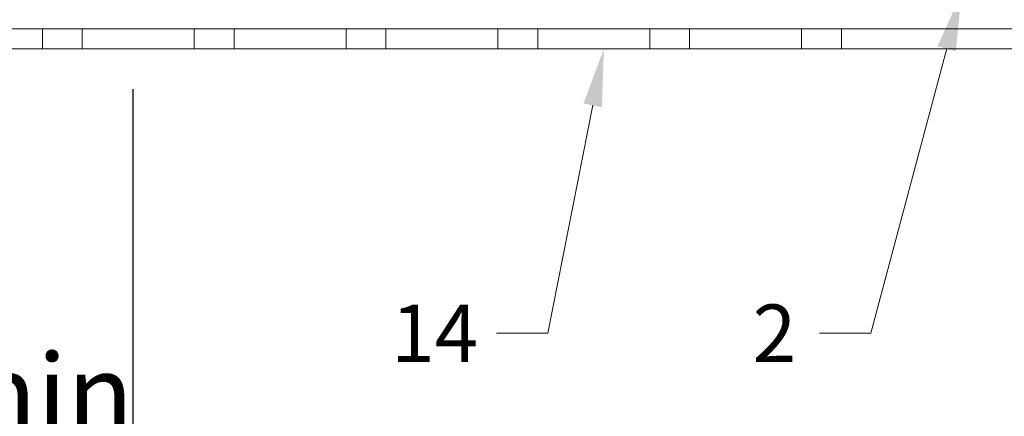
# Model space of a CAD drawing. Units: inches. Extents: x -660 to 317, y -265 to 292.
# Drawn here: x 260 to 264, y 223 to 224 of the extents above; entities that cross this region are included whole.
import ezdxf
from ezdxf import colors
from ezdxf.entities.mleader import LeaderData, LeaderLine
from ezdxf.math import Vec2, Vec3

# ---------------------------------------------------------------- set-up
doc = ezdxf.new("R2010")
doc.units = ezdxf.units.IN
doc.header["$MEASUREMENT"] = 0
doc.layers.get('Defpoints').update_dxf_attribs({"lineweight": 0})
doc.layers.add('AK PART', color=3, linetype='Continuous', lineweight=5)
doc.layers.add('Allface-Dimension', color=94, linetype='Continuous', lineweight=9)
doc.styles.add('Allface-dwg', font='arial.ttf')
doc.dimstyles.new('CC ano', dxfattribs={"dimtxt": 0.125, "dimasz": 0.08, "dimexe": 0.0625, "dimexo": 0.0625, "dimgap": 0.04, "dimtad": 1, "dimdec": 4, "dimzin": 3, "dimdsep": 46, "dimlunit": 4, "dimtxsty": 'Allface-dwg', "dimcen": 0, "dimclrd": 256, "dimclre": 256, "dimclrt": 256, "dimazin": 2, "dimtfac": 0.6, "dimtdec": 4, "dimtix": 1, "dimtofl": 0, "dimtmove": 0, "dimatfit": 3, "dimfxl": 1, "dimfrac": 1, "dimtolj": 1, "dimtzin": 0, "dimarcsym": 0})

# ---------------------------------------------------------------- blocks, each defined once
blk = doc.blocks.new('*D94')
at = {"layer": 'Allface-Dimension', "lineweight": -2, "transparency": 16777216}
for p, q in [((259.7333621011446, 223.6054401250811), (259.7333621011446, 222.319915470928)), ((260.7749275860889, 223.6048992880483), (260.7749275860889, 222.319915470928)), ((259.5733621011446, 222.444915470928), (259.4133621011446, 222.444915470928)), ((260.9349275860889, 222.444915470928), (261.0949275860889, 222.444915470928))]:
    blk.add_line(p, q, dxfattribs=at)
at = {"layer": 'Allface-Dimension', "transparency": 16777216}
for points in [[(259.5733621011446, 222.4715821375947), (259.5733621011446, 222.4182488042613), (259.7333621011446, 222.444915470928)], [(260.9349275860889, 222.4715821375947), (260.9349275860889, 222.4182488042613), (260.7749275860889, 222.444915470928)]]:
    blk.add_solid(points, dxfattribs=at)
at = {"layer": 'Defpoints', "color": 0, "transparency": 16777216}
for p in [(259.7333621011446, 223.7304401250811), (260.7749275860889, 223.7298992880483), (259.7333621011446, 222.444915470928)]:
    blk.add_point(p, dxfattribs=at)
at = {"layer": 'Allface-Dimension', "transparency": 16777216, "char_height": 0.25, "attachment_point": 5, "style": 'Allface-dwg'}
for s, insert in [('\\A1;1" min ', (260.2541448436168, 222.6505123331381)), ('\\A1;of perforation', (260.2541448436168, 222.2030805459621))]:
    blk.add_mtext(s, dxfattribs=dict(at, insert=insert))

msp = doc.modelspace()

# ---------------------------------------------------------------- linework, layer by layer
at = {"layer": 'AK PART'}
for p, q in [((260.4916397015044, 223.7929401233579), (260.4916397015044, 223.7304401233579)), ((260.6166397015044, 223.7304401233579), (260.6166397015044, 223.7929401233579)), ((260.9666397015038, 223.7929401196453), (260.9666397015038, 223.7304401196453)), ((261.0916397015038, 223.7929401196453), (261.4416397015033, 223.7929401196453)), ((261.0916397015038, 223.7304401196453), (261.0916397015038, 223.7929401196453)), ((261.4416397015033, 223.7929401196453), (261.4416397015033, 223.7304401196453)), ((261.5666397015033, 223.7929401196453), (261.9166397015027, 223.7929401196453)), ((261.5666397015033, 223.7304401196453), (261.5666397015033, 223.7929401196453)), ((261.9166397015027, 223.7929401196453), (261.9166397015027, 223.7304401196453)), ((262.0416397015027, 223.7304401196453), (262.0416397015027, 223.7929401196453)), ((262.3916397015022, 223.7929401196453), (262.3916397015022, 223.7304401196453)), ((262.3916397015022, 223.7929401196453), (262.3916397015022, 223.7304401196453)), ((262.5166397015022, 223.7304401196453), (262.5166397015022, 223.7929401196453)), ((262.8666397015016, 223.7929401250799), (262.8666397015016, 223.7304401250799)), ((262.9916397015016, 223.7304401250799), (262.9916397015016, 223.7929401250799)), ((261.4416397015033, 223.7304401196453), (261.0916397015038, 223.7304401196453)), ((261.9166397015027, 223.7304401196453), (261.5666397015033, 223.7304401196453))]:
    msp.add_line(p, q, dxfattribs=at)
msp.add_lwpolyline([(259.7333621011439, 223.7304401250811), (259.7333621011439, 223.7929401250799), (263.5611113530637, 223.7929401250799), (263.5611113530637, 224.7304401196453), (263.6236120067932, 224.7304401196453), (263.6236120067932, 223.7304401196453)], close=True, dxfattribs=at)

# ---------------------------------------------------------------- dimensions: what is measured, and where the dimension line sits
at = {"layer": 'Allface-Dimension'}
dim = msp.add_linear_dim(base=(259.7333621011446, 222.444915470928), p1=(260.7749275860889, 223.7298992880483), p2=(259.7333621011446, 223.7304401250811), text='<> min \\Xof perforation', dimstyle='CC ano', override={"dimdec": 3}, dxfattribs=at)
dim.commit()
dim.dimension.update_dxf_attribs({"geometry": '*D94', "text_midpoint": (260.2541448436168, 222.444915470928)})

# ---------------------------------------------------------------- leaders
ml = msp.add_multileader_mtext('Standard', dxfattribs=at)
ml.set_content('2', color=256, style='Allface-dwg')
ml.set_leader_properties(color=256, linetype='ByLayer', lineweight=-1)
ml.build(insert=Vec2(0, 0))
ml.multileader.update_dxf_attribs({"has_text_frame": 1, "dogleg_length": 0.08, "arrow_head_size": 0.18, "scale": 2})
ctx = ml.context
ctx.base_point, ctx.scale, ctx.char_height, ctx.arrow_head_size, ctx.landing_gap_size, ctx.plane_origin = Vec3(262.6238214404294, 222.840312663209), 2, 0.18, 0.18, 0.09, Vec3(263.0955621011439, 219.2800780530123)
notes = []
notes.append((ctx, [(0, (1, 1, 0), (263.0830438142357, 222.840312663209), (-1, 0), 0.16, [(0, [(263.3673433626334, 223.9052790156361)], 0, [])])]))
ctx.mtext.insert, ctx.mtext.flow_direction = Vec3(262.7138214404293, 222.930312663209), 5
ml = msp.add_multileader_mtext('Standard', dxfattribs=at)
ml.set_content('14', color=256, style='Allface-dwg')
ml.set_leader_properties(color=256, linetype='ByLayer', lineweight=-1)
ml.build(insert=Vec2(0, 0))
ml.multileader.update_dxf_attribs({"has_text_frame": 1, "dogleg_length": 0.08, "arrow_head_size": 0.18, "scale": 2})
ctx = ml.context
ctx.base_point, ctx.scale, ctx.char_height, ctx.arrow_head_size, ctx.landing_gap_size, ctx.plane_origin = Vec3(261.4926307036083, 222.840312663209), 2, 0.18, 0.18, 0.09, Vec3(263.0955621011439, 218.6038899369736)
notes.append((ctx, [(0, (1, 1, 0), (262.072794414386, 222.840312663209), (-1, 0), 0.16, [(0, [(262.2482642920425, 223.7304401215671)], 0, [])])]))
ctx.mtext.insert, ctx.mtext.flow_direction = Vec3(261.5826307036083, 222.930312663209), 5
for ctx, leaders in notes:
    for number, flags, end, landing, length, lines in leaders:
        leader = LeaderData()
        leader.index, (leader.has_last_leader_line, leader.has_dogleg_vector, leader.attachment_direction) = number, flags
        leader.last_leader_point, leader.dogleg_vector, leader.dogleg_length = Vec3(end), Vec3(landing), length
        for number, points, colour, breaks in lines:
            line = LeaderLine()
            line.index, line.vertices, line.color, line.breaks = number, Vec3.list(points), colors.encode_raw_color(colour), breaks
            leader.lines.append(line)
        ctx.leaders.append(leader)

doc.saveas('drawing.dxf')
